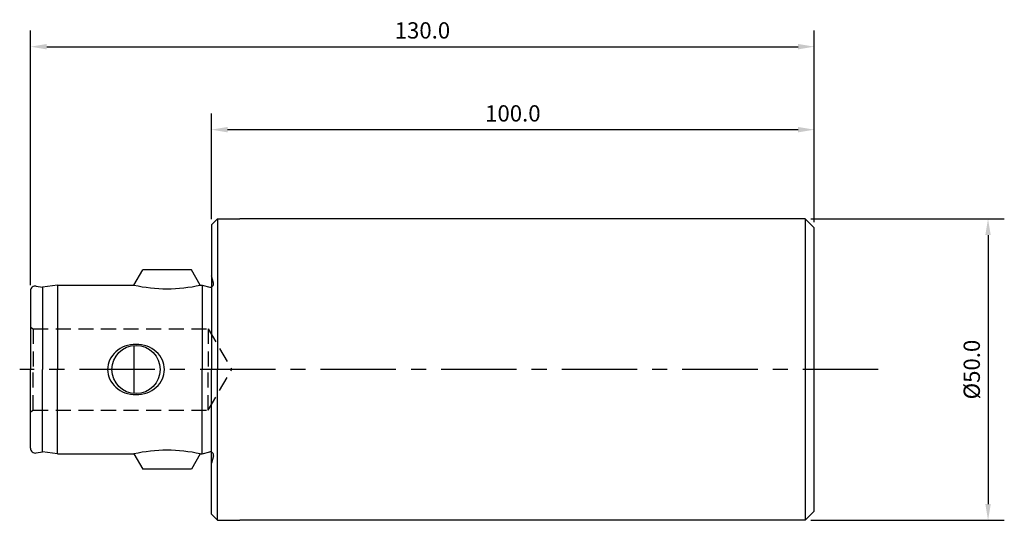
# Model space of a CAD drawing. Extents: x -32 to 132, y -25 to 58.
import ezdxf

# ---------------------------------------------------------------- set-up
doc = ezdxf.new("R2010")
doc.units = 0
doc.header["$LTSCALE"] = 10
doc.header["$MEASUREMENT"] = 0
doc.linetypes.add('CENTER', pattern=[2, 1.25, -0.25, 0.25, -0.25])
doc.linetypes.add('HIDDEN', pattern=[0.375, 0.25, -0.125])
doc.layers.get('Defpoints').update_dxf_attribs({"linetype": 'CONTINUOUS'})
for name, color, linetype in [('CTRL', 1, 'CENTER'), ('DIM', 7, 'CONTINUOUS'), ('HIDDEN', 2, 'HIDDEN'), ('KA', 3, 'CONTINUOUS'), ('LINE', 3, 'CONTINUOUS')]:
    doc.layers.add(name, color=color, linetype=linetype)
doc.styles.add('ROMANS', font='romans')
doc.dimstyles.get("Standard").update_dxf_attribs({"dimscale": 15, "dimtxt": 0.18, "dimasz": 0.18, "dimexe": 0.18, "dimexo": 0.0625, "dimgap": 0.09, "dimtad": 1, "dimdec": 1, "dimzin": 0, "dimdsep": 46, "dimtxsty": 'ROMANS', "dimcen": 0.09, "dimclrd": 256, "dimclre": 256, "dimclrt": 256, "dimadec": 0, "dimazin": 0, "dimtfac": 1, "dimtdec": 1, "dimtofl": 0, "dimtmove": 0, "dimatfit": 3, "dimfxl": 1, "dimtolj": 1, "dimtzin": 0, "dimlwd": -1, "dimlwe": -1, "dimarcsym": 0})

# ---------------------------------------------------------------- blocks, each defined once
blk = doc.blocks.new('*D0')
at = {"layer": 'Defpoints', "color": 0}
for p in [(100.01, 53.53), (100.01, 23.49), (-30, 13.06)]:
    blk.add_point(p, dxfattribs=at)
at = {"layer": 'DIM'}
for p, q in [((-30, 13.99), (-30, 56.23)), ((100.01, 24.43), (100.01, 56.23)), ((-27.3, 53.53), (97.31, 53.53))]:
    blk.add_line(p, q, dxfattribs=at)
for points in [[(-27.3, 53.98), (-27.3, 53.08), (-30, 53.53)], [(97.31, 53.98), (97.31, 53.08), (100.01, 53.53)]]:
    blk.add_solid(points, dxfattribs=at)
at = {"layer": 'DIM', "insert": (35.01, 56.23), "char_height": 2.7, "attachment_point": 5, "style": 'ROMANS'}
blk.add_mtext('\\A1;130.0', dxfattribs=at)
blk = doc.blocks.new('*D1')
at = {"layer": 'Defpoints', "color": 0}
for p in [(100.01, 39.77), (0, 24), (100.01, 23.49)]:
    blk.add_point(p, dxfattribs=at)
at = {"layer": 'DIM'}
for p, q in [((0, 24.94), (0, 42.47)), ((100.01, 24.43), (100.01, 42.47)), ((2.7, 39.77), (97.31, 39.77))]:
    blk.add_line(p, q, dxfattribs=at)
for points in [[(2.7, 40.22), (2.7, 39.32), (0, 39.77)], [(97.31, 40.22), (97.31, 39.32), (100.01, 39.77)]]:
    blk.add_solid(points, dxfattribs=at)
at = {"layer": 'DIM', "insert": (50.01, 42.47), "char_height": 2.7, "attachment_point": 5, "style": 'ROMANS'}
blk.add_mtext('\\A1;100.0', dxfattribs=at)
blk = doc.blocks.new('*D2')
at = {"layer": 'Defpoints', "color": 0}
for p in [(98.51, 24.99), (98.51, -25.01), (128.83, -25.01)]:
    blk.add_point(p, dxfattribs=at)
at = {"layer": 'DIM'}
for p, q in [((99.45, 24.99), (131.53, 24.99)), ((128.83, 22.29), (128.83, -22.31)), ((99.45, -25.01), (131.53, -25.01))]:
    blk.add_line(p, q, dxfattribs=at)
for points in [[(128.38, 22.29), (129.28, 22.29), (128.83, 24.99)], [(128.38, -22.31), (129.28, -22.31), (128.83, -25.01)]]:
    blk.add_solid(points, dxfattribs=at)
at = {"layer": 'DIM', "insert": (126.13, -0.01), "char_height": 2.7, "attachment_point": 5, "rotation": 90, "style": 'ROMANS'}
blk.add_mtext('\\A1;%%c50.0', dxfattribs=at)

msp = doc.modelspace()

# ---------------------------------------------------------------- linework, layer by layer
at = {"layer": 'CTRL'}
msp.add_line((110.62, 0), (-31.79, 0), dxfattribs=at)
at = {"layer": 'HIDDEN'}
for p, q in [((-30, 7), (-29.56, 6.74)), ((-29.56, 6.74), (-0.51, 6.74)), ((-29.56, 6.74), (-29.56, 0)), ((-0.51, 6.74), (3.39, 0)), ((-0.51, 6.74), (-0.51, 0)), ((-29.56, -6.74), (-29.56, 0)), ((-0.51, -6.74), (3.39, 0)), ((-0.51, -6.74), (-0.51, 0)), ((-30, -7), (-29.56, -6.74)), ((-29.56, -6.74), (-0.51, -6.74))]:
    msp.add_line(p, q, dxfattribs=at)
at = {"layer": 'KA'}
for p, q in [((-12.84, 14), (-11.39, 16.5)), ((-3.29, 16.5), (-11.39, 16.5)), ((-1.84, 14), (-3.29, 16.5)), ((0.34, 14.29), (0, 15.55)), ((-29.07, 13.83), (-28, 13.64)), ((-25.5, 14), (-28, 13.64)), ((-28, 13.64), (-28, 0)), ((-25.5, 14), (-12.84, 14)), ((-25.5, 14), (-25.5, 0)), ((-1.84, 14), (-1.5, 14)), ((-1.5, 14), (-0.28, 13.67)), ((-1.5, 14), (-1.5, 0)), ((-30, 13.06), (-30, 0)), ((-12.84, 3.99), (-12.84, -3.99)), ((-30, -13.06), (-30, 0)), ((-28, -13.64), (-28, 0)), ((-25.5, -14), (-25.5, 0)), ((-1.5, -14), (-1.5, 0)), ((-29.07, -13.83), (-28, -13.64)), ((-25.5, -14), (-28, -13.64)), ((-25.5, -14), (-12.84, -14)), ((-12.84, -14), (-11.39, -16.5)), ((-1.84, -14), (-3.29, -16.5)), ((-1.84, -14), (-1.5, -14)), ((-1.5, -14), (-0.28, -13.67)), ((0.34, -14.29), (0, -15.55)), ((-3.29, -16.5), (-11.39, -16.5))]:
    msp.add_line(p, q, dxfattribs=at)
msp.add_lwpolyline([(-7.78, 0, 0.109924), (-8.13, 1.57, 0.102515), (-9.16, 2.95, 0.093525), (-10.67, 3.85, 0.088029), (-12.5, 4.17, 0.088029), (-14.33, 3.85, 0.093525), (-15.83, 2.95, 0.102515), (-16.87, 1.57, 0.109924), (-17.22, 0, 0.109924), (-16.87, -1.57, 0.102515), (-15.83, -2.95, 0.093525), (-14.33, -3.85, 0.088029), (-12.5, -4.17, 0.088029), (-10.67, -3.85, 0.093525), (-9.16, -2.95, 0.102515), (-8.13, -1.57, 0.109924)], format="xyb", close=True, dxfattribs=at)
msp.add_circle((-12.5, 0), 4, dxfattribs=at)
for centre, radius, start, end in [((-29.21, 13.06), 0.787, 80, 180), ((-7.34, 38.79), 25.4, 257.4965, 282.5035), ((-0.15, 14.16), 0.508, 255.0001, 15.0002), ((-29.21, -13.06), 0.787, 180, 280), ((-7.34, -38.79), 25.4, 77.4965, 102.5035), ((-0.15, -14.16), 0.508, 344.9998, 104.9999)]:
    msp.add_arc(centre, radius, start, end, dxfattribs=at)
at = {"layer": 'LINE'}
for p, q in [((0, 24), (1, 25.01)), ((1, 25.01), (4.72, 25.01)), ((1, 25.01), (1, 0)), ((0, 24), (0, 0)), ((0, -24), (0, 0)), ((1, -25.01), (1, 0)), ((0, -24), (1, -25.01)), ((1, -25.01), (4.72, -25.01))]:
    msp.add_line(p, q, dxfattribs=at)
at = {"layer": 'LINE', "color": 3}
for p, q in [((98.51, 24.99), (4.72, 25.01)), ((98.51, 24.99), (98.51, -25.01)), ((98.51, 24.99), (100.01, 23.49)), ((100.01, -23.51), (100.01, 23.49)), ((100.01, -23.51), (98.51, -25.01)), ((98.51, -25.01), (4.72, -25.01))]:
    msp.add_line(p, q, dxfattribs=at)

# ---------------------------------------------------------------- dimensions: what is measured, and where the dimension line sits
at = {"layer": 'DIM', "color": 3}
for base, p1, picture, middle in [((100.01, 53.53), (-30, 13.06), '*D0', (35.01, 56.23)), ((100.01, 39.77), (0, 24), '*D1', (50.01, 42.47))]:
    dim = msp.add_linear_dim(base=base, p1=p1, p2=(100.01, 23.49), dimstyle='STANDARD', dxfattribs=at)
    dim.commit()
    dim.dimension.update_dxf_attribs({"geometry": picture, "text_midpoint": middle})
dim = msp.add_linear_dim(base=(128.83, -25.01), p1=(98.51, 24.99), p2=(98.51, -25.01), angle=90, text='%%c<>', dimstyle='STANDARD', dxfattribs=at)
dim.commit()
dim.dimension.update_dxf_attribs({"geometry": '*D2', "text_midpoint": (126.13, -0.01)})

doc.saveas('drawing.dxf')
